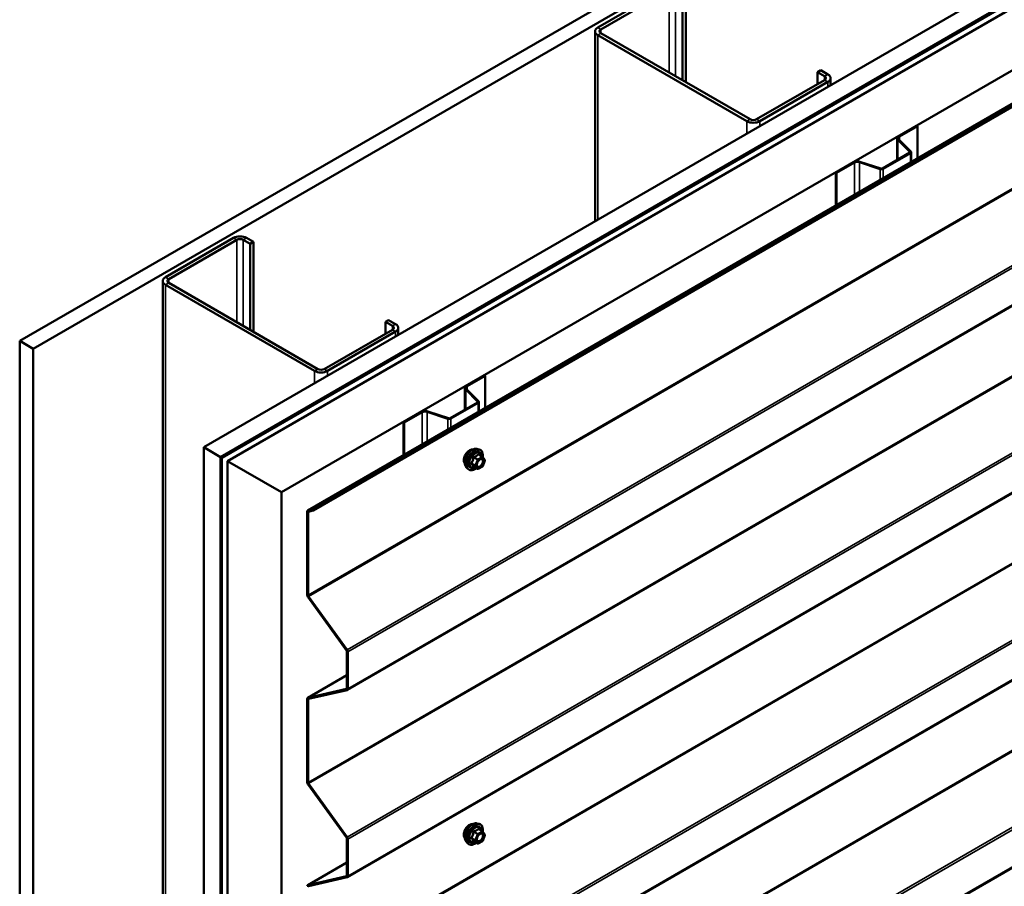
# Model space of a CAD drawing. Units: inches. Extents: x 0.6 to 33.4, y 0.6 to 21.4.
# Drawn here: x 25.8 to 29.3, y 16 to 19.1 of the extents above; entities that cross this region are included whole.
import ezdxf

# ---------------------------------------------------------------- set-up
doc = ezdxf.new("R2010")
doc.units = ezdxf.units.IN
doc.header["$LTSCALE"] = 2
doc.header["$MEASUREMENT"] = 0
doc.layers.add('Visible (ANSI)', color=7, linetype='Continuous', lineweight=50)
doc.layers.add('Visible Narrow (ANSI)', color=7, linetype='Continuous', lineweight=35)

msp = doc.modelspace()

# ---------------------------------------------------------------- linework, layer by layer
at = {"layer": 'Visible (ANSI)'}
for p, q in [((25.82998, 17.92956), (31.48683, 21.19555)), ((31.53397, 21.16833), (25.87712, 17.90234)), ((26.47203, 17.55887), (32.12889, 20.82486)), ((26.53096, 17.52485), (32.18781, 20.79084)), ((32.18875, 20.79029), (26.5319, 17.5243)), ((26.53567, 17.52213), (32.19253, 20.78811)), ((32.21223, 20.77674), (26.55538, 17.51075)), ((26.74394, 17.40188), (32.40079, 20.66787)), ((32.4921, 20.60375), (26.83524, 17.33776)), ((26.8492, 17.34111), (32.50605, 20.6071)), ((32.51131, 20.60406), (26.85446, 17.33808)), ((26.97313, 16.71244), (32.62999, 19.97843)), ((26.97313, 16.05925), (32.62999, 19.32523)), ((28.08471, 19.16002), (27.84712, 19.02285)), ((27.85843, 19.01632), (28.09602, 19.15349)), ((28.14316, 18.83886), (28.14316, 19.13933)), ((28.15447, 18.83233), (28.15447, 19.14587)), ((27.83775, 19.00978), (27.83775, 18.34737)), ((28.37886, 18.70278), (27.85843, 19.00325)), ((27.84712, 18.99672), (28.36755, 18.69625)), ((28.61457, 18.86717), (28.62588, 18.8737)), ((28.61457, 18.86717), (28.63908, 18.85302)), ((28.61457, 18.8258), (28.61457, 18.86717)), ((28.65039, 18.85955), (28.62588, 18.8737)), ((28.63908, 18.83995), (28.40149, 18.70278)), ((28.4128, 18.69625), (28.65039, 18.83342)), ((28.65976, 18.84648), (28.65976, 18.82196)), ((26.97313, 15.40605), (32.62999, 18.67204)), ((28.8978, 18.64433), (28.96048, 18.68052)), ((28.90025, 18.64291), (28.96293, 18.6791)), ((28.96048, 18.68052), (28.96293, 18.6791)), ((28.96293, 18.6791), (28.96293, 18.56618)), ((28.89245, 18.63687), (28.89245, 18.56142)), ((28.93665, 18.58984), (28.8949, 18.6316)), ((28.93966, 18.59085), (28.8979, 18.6326)), ((28.84048, 18.53142), (28.93589, 18.5865)), ((28.84294, 18.53), (28.93834, 18.58508)), ((28.94076, 18.55338), (28.94076, 18.58846)), ((28.67764, 18.51722), (28.74032, 18.55341)), ((28.68009, 18.5158), (28.74277, 18.55199)), ((28.76064, 18.55335), (28.83296, 18.52924)), ((28.76237, 18.55508), (28.83469, 18.53098)), ((28.67764, 18.51722), (28.68009, 18.5158)), ((28.67764, 18.51722), (28.67764, 18.40147)), ((28.68009, 18.40288), (28.68009, 18.5158)), ((26.57621, 18.28909), (26.33862, 18.15192)), ((26.34994, 18.14539), (26.58753, 18.28256)), ((26.61015, 18.28256), (26.63467, 18.26841)), ((26.64598, 18.27494), (26.62147, 18.28909)), ((26.63467, 18.26841), (26.64598, 18.27494)), ((26.63467, 17.96793), (26.63467, 18.26841)), ((26.64598, 17.9614), (26.64598, 18.27494)), ((26.32925, 18.13885), (26.32925, 11.60688)), ((26.33862, 18.12579), (26.85905, 17.82532)), ((26.87037, 17.83185), (26.34994, 18.13232)), ((26.97313, 14.75285), (32.62999, 18.01884)), ((27.10607, 17.99624), (27.11738, 18.00277)), ((27.10607, 17.99624), (27.13058, 17.98209)), ((27.10607, 17.95487), (27.10607, 17.99624)), ((27.1419, 17.98862), (27.11738, 18.00277)), ((27.15127, 17.97556), (27.15127, 17.95103)), ((27.13058, 17.96902), (26.893, 17.83185)), ((26.90431, 17.82532), (27.1419, 17.96249)), ((25.87712, 17.90234), (25.82998, 17.92956)), ((25.82998, 17.92956), (25.82998, 11.39759)), ((25.87712, 17.90234), (25.87712, 11.37037)), ((27.38931, 17.7734), (27.45199, 17.80959)), ((27.39176, 17.77198), (27.45444, 17.80817)), ((27.45199, 17.80959), (27.45444, 17.80817)), ((27.45444, 17.80817), (27.45444, 17.69525)), ((27.38396, 17.76594), (27.38396, 17.69049)), ((27.42816, 17.71892), (27.3864, 17.76067)), ((27.43116, 17.71992), (27.38941, 17.76167)), ((27.33199, 17.66049), (27.4274, 17.71557)), ((27.33444, 17.65907), (27.42985, 17.71415)), ((27.43227, 17.68245), (27.43227, 17.71753)), ((27.16914, 17.64629), (27.23183, 17.68248)), ((27.1716, 17.64487), (27.23428, 17.68106)), ((27.25214, 17.68242), (27.32446, 17.65831)), ((27.25388, 17.68415), (27.3262, 17.66005)), ((27.16914, 17.64629), (27.1716, 17.64487)), ((27.16914, 17.64629), (27.16914, 17.53054)), ((27.1716, 17.53195), (27.1716, 17.64487)), ((26.47203, 17.55887), (26.53096, 17.52485)), ((26.47203, 11.0269), (26.47203, 17.55887)), ((26.53096, 17.52485), (26.53096, 10.99288)), ((27.42522, 17.55322), (27.43309, 17.55162)), ((27.44488, 17.52598), (27.4318, 17.53353)), ((27.44564, 17.52528), (27.45315, 17.5146)), ((26.5319, 17.5243), (26.53567, 17.52213)), ((26.5319, 17.5243), (26.5319, 10.99233)), ((26.53567, 10.99015), (26.53567, 17.52213)), ((26.55538, 17.51075), (26.74394, 17.40188)), ((26.55538, 17.51075), (26.55538, 10.97878)), ((27.42746, 17.4831), (27.41437, 17.49066)), ((27.44488, 17.49178), (27.42986, 17.4831)), ((27.45343, 17.51235), (27.44592, 17.49299)), ((27.38853, 17.48969), (27.39386, 17.48367)), ((26.74394, 10.86991), (26.74394, 17.40188)), ((26.83348, 17.33385), (26.83348, 17.04417)), ((26.8492, 17.34111), (26.83605, 17.33807)), ((26.83649, 17.04243), (26.83649, 17.33211)), ((26.83778, 17.33422), (26.85446, 17.33808)), ((26.85446, 17.33808), (26.8492, 17.34111)), ((26.83605, 17.03698), (26.9706, 16.85052)), ((26.97233, 16.85237), (26.83778, 17.03884)), ((26.97188, 16.84692), (26.97188, 16.71809)), ((26.9749, 16.71635), (26.9749, 16.84518)), ((26.97188, 16.76345), (26.83524, 16.68456)), ((26.9706, 16.71598), (26.83605, 16.68488)), ((26.83778, 16.68102), (26.97233, 16.71213)), ((26.83348, 16.68066), (26.83348, 16.39098)), ((26.83649, 16.38923), (26.83649, 16.67891)), ((26.83605, 16.38378), (26.9706, 16.19732)), ((26.97233, 16.19918), (26.83778, 16.38564)), ((27.42522, 16.24683), (27.43309, 16.24523)), ((27.44488, 16.21959), (27.4318, 16.22714)), ((27.44564, 16.21889), (27.45315, 16.2082)), ((26.97188, 16.19372), (26.97188, 16.0649)), ((26.9749, 16.06315), (26.9749, 16.19198)), ((27.42746, 16.17671), (27.41437, 16.18426)), ((27.44488, 16.18538), (27.42986, 16.17671)), ((27.45343, 16.20595), (27.44592, 16.18659)), ((27.38853, 16.18329), (27.39386, 16.17728)), ((26.97188, 16.11025), (26.83524, 16.03136)), ((26.9706, 16.06278), (26.83605, 16.03168)), ((26.83778, 16.02783), (26.97233, 16.05893))]:
    msp.add_line(p, q, dxfattribs=at)
for centre, start, end in [((27.44368, 17.5239), 35.10391, 60), ((27.44368, 17.49386), 300, 338.79398), ((27.45119, 17.51322), 338.79398, 35.10391), ((27.42866, 17.48518), 240, 300), ((27.44368, 16.21751), 35.10391, 60), ((27.44368, 16.18746), 300, 338.79398), ((27.45119, 16.20682), 338.79398, 35.10391), ((27.42866, 16.17879), 240, 300)]:
    msp.add_arc(centre, 0.0024, start, end, dxfattribs=at)
for centre, major_axis, start_param, end_param in [((27.86975, 19.00978), (-0.032, 0), 5.4977871, 7.0685835), ((27.86975, 19.00978), (-0.016, 0), 5.4977871, 7.0685835), ((28.62776, 18.84648), (0.016, 0), 5.4977871, 7.0685835), ((28.62776, 18.84648), (0.032, 0), 5.4977871, 7.0685835), ((28.39018, 18.70931), (0.032, 0), 3.9269908, 5.4977871), ((28.39018, 18.70931), (-0.016, 0), 0.7853982, 2.3561945), ((28.91072, 18.63687), (-0.01827, 0), 5.4977871, 6.8067841), ((28.91072, 18.63687), (-0.0148, 0), 5.4977871, 6.8067841), ((28.9325, 18.58846), (0.0048, 0), 5.4977871, 6.8067841), ((28.9325, 18.58846), (0.00827, 0), 5.4977871, 6.8067841), ((28.75324, 18.54595), (0.01827, 0), 1.0471976, 2.3561945), ((28.75324, 18.54595), (0.0148, 0), 1.0471976, 2.3561945), ((28.83709, 18.53338), (0.00827, 0), 4.1887902, 5.4977871), ((28.83709, 18.53338), (0.0048, 0), 4.1887902, 5.4977871), ((26.59884, 18.27603), (-0.032, 0), 3.9269908, 5.4977871), ((26.59884, 18.27603), (0.016, 0), 0.7853982, 2.3561945), ((26.36125, 18.13885), (-0.032, 0), 5.4977871, 7.0685835), ((26.36125, 18.13885), (-0.016, 0), 5.4977871, 7.0685835), ((27.11927, 17.97556), (0.016, 0), 5.4977871, 7.0685835), ((27.11927, 17.97556), (0.032, 0), 5.4977871, 7.0685835), ((26.88168, 17.83838), (0.032, 0), 3.9269908, 5.4977871), ((26.88168, 17.83838), (-0.016, 0), 0.7853982, 2.3561945), ((27.40222, 17.76594), (-0.01827, 0), 5.4977871, 6.8067841), ((27.40222, 17.76594), (-0.0148, 0), 5.4977871, 6.8067841), ((27.424, 17.71753), (0.0048, 0), 5.4977871, 6.8067841), ((27.424, 17.71753), (0.00827, 0), 5.4977871, 6.8067841), ((27.24474, 17.67502), (0.01827, 0), 1.0471976, 2.3561945), ((27.24474, 17.67502), (0.0148, 0), 1.0471976, 2.3561945), ((27.3286, 17.66245), (0.00827, 0), 4.1887902, 5.4977871), ((27.3286, 17.66245), (0.0048, 0), 4.1887902, 5.4977871), ((26.83951, 17.33037), (-0.00427, 0.00739), 6.1086524, 7.0685835), ((26.83951, 17.33037), (-0.00213, 0.0037), 6.1086524, 7.0685835), ((26.83951, 17.04069), (0.00427, -0.00739), 3.9269908, 4.8869219), ((26.83951, 17.04069), (-0.00213, 0.0037), 0.7853982, 1.7453293), ((26.96886, 16.84866), (0.00213, -0.0037), 0.7853982, 1.7453293), ((26.96886, 16.84866), (-0.00427, 0.00739), 3.9269908, 4.8869219), ((26.96886, 16.71983), (0.00213, -0.0037), 6.1086524, 7.0685835), ((26.96886, 16.71983), (0.00427, -0.00739), 6.1086524, 7.0685835), ((26.83951, 16.67717), (-0.00427, 0.00739), 6.1086524, 7.0685835), ((26.83951, 16.67717), (-0.00213, 0.0037), 6.1086524, 7.0685835), ((26.83951, 16.38749), (0.00427, -0.00739), 3.9269908, 4.8869219), ((26.83951, 16.38749), (-0.00213, 0.0037), 0.7853982, 1.7453293), ((26.96886, 16.19547), (0.00213, -0.0037), 0.7853982, 1.7453293), ((26.96886, 16.19547), (-0.00427, 0.00739), 3.9269908, 4.8869219), ((26.96886, 16.06664), (0.00213, -0.0037), 6.1086524, 7.0685835), ((26.96886, 16.06664), (0.00427, -0.00739), 6.1086524, 7.0685835), ((26.83951, 16.02397), (-0.00427, 0.00739), 6.1086524, 7.0685835), ((26.83951, 16.02397), (-0.00213, 0.0037), 6.1086524, 7.0685835)]:
    msp.add_ellipse(centre, major_axis=major_axis, ratio=0.5773503, start_param=start_param, end_param=end_param, dxfattribs=at)
for points, knots in [([(27.38371, 17.50277), (27.3833, 17.50323), (27.38292, 17.50373), (27.38154, 17.50591), (27.38083, 17.50786), (27.38004, 17.51232), (27.38, 17.51484), (27.38062, 17.52016), (27.38128, 17.52295), (27.38322, 17.52849), (27.38451, 17.53125), (27.38756, 17.53646), (27.38933, 17.53891), (27.3932, 17.54329), (27.39529, 17.5452), (27.39961, 17.5483), (27.40183, 17.54949), (27.4062, 17.55095), (27.40834, 17.55124), (27.41073, 17.551), (27.4111, 17.55094), (27.41147, 17.55086)], [2.54788, 2.54788, 2.54788, 2.54788, 2.6493146, 2.6493146, 2.9583089, 2.9583089, 3.2840756, 3.2840756, 3.6119536, 3.6119536, 3.9385141, 3.9385141, 4.264511, 4.264511, 4.5911513, 4.5911513, 4.9190876, 4.9190876, 5.2442448, 5.2442448, 5.3061016, 5.3061016, 5.3061016, 5.3061016]), ([(27.38853, 17.48969), (27.38691, 17.49151), (27.38569, 17.49377), (27.38399, 17.49907), (27.38359, 17.50219), (27.3837, 17.50893), (27.38424, 17.51257), (27.38621, 17.51991), (27.38763, 17.52362), (27.39119, 17.53075), (27.39333, 17.53417), (27.39812, 17.5404), (27.40078, 17.54321), (27.40637, 17.54796), (27.40932, 17.54989), (27.41523, 17.55261), (27.41821, 17.5534), (27.4225, 17.5536), (27.42388, 17.5535), (27.42522, 17.55322)], [2.5468155, 2.5468155, 2.5468155, 2.5468155, 2.838801, 2.838801, 3.1604347, 3.1604347, 3.4925131, 3.4925131, 3.8233015, 3.8233015, 4.1526319, 4.1526319, 4.4823127, 4.4823127, 4.8138715, 4.8138715, 5.1445671, 5.1445671, 5.3071661, 5.3071661, 5.3071661, 5.3071661]), ([(27.43309, 17.55162), (27.43561, 17.55111), (27.43791, 17.54997), (27.4417, 17.54663), (27.4432, 17.54445), (27.44537, 17.53919), (27.446, 17.53606), (27.44624, 17.53027), (27.44611, 17.52775), (27.44574, 17.52515)], [5.3071661, 5.3071661, 5.3071661, 5.3071661, 5.6134935, 5.6134935, 5.9162259, 5.9162259, 6.235043, 6.235043, 6.4592204, 6.4592204, 6.4592204, 6.4592204]), ([(27.41401, 17.4908), (27.41401, 17.4908), (27.41401, 17.4908), (27.41403, 17.49079), (27.41407, 17.49079), (27.41419, 17.49075), (27.41427, 17.49071), (27.41437, 17.49066)], [0.050221333, 0.050221333, 0.050221333, 0.050221333, 0.053570787, 0.053570787, 0.06338584, 0.06338584, 0.07248921, 0.07248921, 0.07248921, 0.07248921]), ([(27.4265, 17.49261), (27.42608, 17.49343), (27.42577, 17.4945), (27.42554, 17.49694), (27.42559, 17.49827), (27.42603, 17.50112), (27.42642, 17.50263), (27.42754, 17.5057), (27.42827, 17.50725), (27.42999, 17.51021), (27.43098, 17.51161), (27.43311, 17.51411), (27.43425, 17.51521), (27.43652, 17.51698), (27.43765, 17.51766), (27.43977, 17.51858), (27.44075, 17.51882), (27.44161, 17.51888), (27.44164, 17.51888), (27.44166, 17.51888)], [2.7146445, 2.7146445, 2.7146445, 2.7146445, 3.0390258, 3.0390258, 3.3338872, 3.3338872, 3.6314011, 3.6314011, 3.9331375, 3.9331375, 4.2364069, 4.2364069, 4.5379984, 4.5379984, 4.8352186, 4.8352186, 5.1303183, 5.1303183, 5.1393371, 5.1393371, 5.1393371, 5.1393371]), ([(27.42286, 17.48576), (27.42127, 17.48453), (27.41964, 17.48344), (27.41494, 17.48075), (27.41184, 17.47956), (27.40592, 17.47849), (27.40309, 17.47859), (27.39812, 17.4801), (27.39597, 17.48143), (27.39409, 17.48341), (27.39397, 17.48354), (27.39386, 17.48367)], [7.6869708, 7.6869708, 7.6869708, 7.6869708, 7.8593758, 7.8593758, 8.1850095, 8.1850095, 8.50529, 8.50529, 8.8087917, 8.8087917, 8.8300008, 8.8300008, 8.8300008, 8.8300008]), ([(27.38371, 16.19637), (27.3833, 16.19684), (27.38292, 16.19734), (27.38154, 16.19951), (27.38083, 16.20147), (27.38004, 16.20592), (27.38, 16.20845), (27.38062, 16.21376), (27.38128, 16.21655), (27.38322, 16.2221), (27.38451, 16.22485), (27.38756, 16.23006), (27.38933, 16.23252), (27.3932, 16.23689), (27.39529, 16.23881), (27.39961, 16.24191), (27.40183, 16.24309), (27.4062, 16.24455), (27.40834, 16.24484), (27.41073, 16.2446), (27.4111, 16.24454), (27.41147, 16.24447)], [2.54788, 2.54788, 2.54788, 2.54788, 2.6493146, 2.6493146, 2.9583089, 2.9583089, 3.2840756, 3.2840756, 3.6119536, 3.6119536, 3.9385141, 3.9385141, 4.264511, 4.264511, 4.5911513, 4.5911513, 4.9190876, 4.9190876, 5.2442448, 5.2442448, 5.3061016, 5.3061016, 5.3061016, 5.3061016]), ([(27.38853, 16.18329), (27.38691, 16.18512), (27.38569, 16.18737), (27.38399, 16.19268), (27.38359, 16.1958), (27.3837, 16.20254), (27.38424, 16.20617), (27.38621, 16.21352), (27.38763, 16.21723), (27.39119, 16.22435), (27.39333, 16.22777), (27.39812, 16.23401), (27.40078, 16.23682), (27.40637, 16.24156), (27.40932, 16.24349), (27.41523, 16.24621), (27.41821, 16.24701), (27.4225, 16.2472), (27.42388, 16.2471), (27.42522, 16.24683)], [2.5468155, 2.5468155, 2.5468155, 2.5468155, 2.838801, 2.838801, 3.1604347, 3.1604347, 3.4925131, 3.4925131, 3.8233015, 3.8233015, 4.1526319, 4.1526319, 4.4823127, 4.4823127, 4.8138715, 4.8138715, 5.1445671, 5.1445671, 5.3071661, 5.3071661, 5.3071661, 5.3071661]), ([(27.43309, 16.24523), (27.43561, 16.24471), (27.43791, 16.24358), (27.4417, 16.24024), (27.4432, 16.23806), (27.44537, 16.23279), (27.446, 16.22967), (27.44624, 16.22388), (27.44611, 16.22135), (27.44574, 16.21875)], [5.3071661, 5.3071661, 5.3071661, 5.3071661, 5.6134935, 5.6134935, 5.9162259, 5.9162259, 6.235043, 6.235043, 6.4592204, 6.4592204, 6.4592204, 6.4592204]), ([(27.41401, 16.1844), (27.41401, 16.1844), (27.41401, 16.1844), (27.41403, 16.1844), (27.41407, 16.18439), (27.41419, 16.18435), (27.41427, 16.18432), (27.41437, 16.18426)], [0.050221333, 0.050221333, 0.050221333, 0.050221333, 0.053570787, 0.053570787, 0.06338584, 0.06338584, 0.07248921, 0.07248921, 0.07248921, 0.07248921]), ([(27.4265, 16.18622), (27.42608, 16.18703), (27.42577, 16.18811), (27.42554, 16.19055), (27.42559, 16.19188), (27.42603, 16.19472), (27.42642, 16.19624), (27.42754, 16.19931), (27.42827, 16.20086), (27.42999, 16.20382), (27.43098, 16.20522), (27.43311, 16.20772), (27.43425, 16.20882), (27.43652, 16.21059), (27.43765, 16.21127), (27.43977, 16.21219), (27.44075, 16.21243), (27.44161, 16.21248), (27.44164, 16.21249), (27.44166, 16.21249)], [2.7146445, 2.7146445, 2.7146445, 2.7146445, 3.0390258, 3.0390258, 3.3338872, 3.3338872, 3.6314011, 3.6314011, 3.9331375, 3.9331375, 4.2364069, 4.2364069, 4.5379984, 4.5379984, 4.8352186, 4.8352186, 5.1303183, 5.1303183, 5.1393371, 5.1393371, 5.1393371, 5.1393371]), ([(27.42286, 16.17936), (27.42127, 16.17813), (27.41964, 16.17704), (27.41494, 16.17435), (27.41184, 16.17316), (27.40592, 16.1721), (27.40309, 16.1722), (27.39812, 16.1737), (27.39597, 16.17504), (27.39409, 16.17701), (27.39397, 16.17714), (27.39386, 16.17728)], [7.6869708, 7.6869708, 7.6869708, 7.6869708, 7.8593758, 7.8593758, 8.1850095, 8.1850095, 8.50529, 8.50529, 8.8087917, 8.8087917, 8.8300008, 8.8300008, 8.8300008, 8.8300008])]:
    msp.add_open_spline(points, degree=3, knots=knots, dxfattribs=at)
at = {"layer": 'Visible Narrow (ANSI)'}
for p, q in [((26.83605, 17.33807), (32.4929, 20.60406)), ((32.49335, 20.30842), (26.83649, 17.04243)), ((32.49463, 20.30482), (26.83778, 17.03884)), ((32.62918, 20.11836), (26.97233, 16.85237)), ((32.63175, 20.11117), (26.9749, 16.84518)), ((32.63175, 19.98234), (26.9749, 16.71635)), ((32.49335, 19.65522), (26.83649, 16.38923)), ((32.49463, 19.65162), (26.83778, 16.38564)), ((32.62918, 19.46516), (26.97233, 16.19918)), ((32.63175, 19.45797), (26.9749, 16.19198)), ((32.63175, 19.32914), (26.9749, 16.06315)), ((28.09602, 19.15349), (28.09602, 18.86608)), ((28.11865, 19.15349), (28.11865, 18.85302)), ((32.49335, 19.00202), (26.83649, 15.73604)), ((27.84712, 19.02285), (27.85843, 19.01632)), ((27.84712, 18.99672), (27.85843, 19.00325)), ((27.85843, 19.01632), (27.85843, 19.00325)), ((32.49463, 18.99843), (26.83778, 15.73244)), ((27.84712, 18.35278), (27.84712, 18.99672)), ((28.65039, 18.85955), (28.63908, 18.85302)), ((28.63908, 18.85302), (28.63908, 18.83995)), ((28.65039, 18.83342), (28.63908, 18.83995)), ((28.65039, 18.81655), (28.65039, 18.83342)), ((32.62918, 18.81196), (26.97233, 15.54598)), ((32.63175, 18.80477), (26.9749, 15.53878)), ((28.36755, 18.69625), (28.37886, 18.70278)), ((28.36755, 18.65325), (28.36755, 18.69625)), ((28.4128, 18.69625), (28.40149, 18.70278)), ((28.4128, 18.67938), (28.4128, 18.69625)), ((32.63175, 18.67594), (26.9749, 15.40996)), ((28.8949, 18.6316), (28.8979, 18.6326)), ((28.8949, 18.56283), (28.8949, 18.6316)), ((28.8978, 18.64433), (28.90025, 18.64291)), ((28.90025, 18.64291), (28.90025, 18.63025)), ((28.93665, 18.58984), (28.93966, 18.59085)), ((28.93665, 18.58707), (28.93665, 18.58984)), ((28.93589, 18.5865), (28.93834, 18.58508)), ((28.93834, 18.58508), (28.93834, 18.55198)), ((28.74032, 18.55341), (28.74277, 18.55199)), ((28.74277, 18.55199), (28.74277, 18.43907)), ((28.76237, 18.55508), (28.76064, 18.55335)), ((28.76064, 18.55335), (28.76064, 18.44938)), ((28.83469, 18.53098), (28.83296, 18.52924)), ((28.83296, 18.52924), (28.83296, 18.49114)), ((28.84048, 18.53142), (28.84294, 18.53)), ((28.84294, 18.53), (28.84294, 18.4969)), ((32.49335, 18.34883), (26.83649, 15.08284)), ((32.49463, 18.34523), (26.83778, 15.07924)), ((26.57621, 18.28909), (26.58753, 18.28256)), ((26.58753, 18.28256), (26.58753, 17.99515)), ((26.62147, 18.28909), (26.61015, 18.28256)), ((26.61015, 18.28256), (26.61015, 17.98209)), ((26.33862, 18.15192), (26.34994, 18.14539)), ((26.34994, 18.14539), (26.34994, 18.13232)), ((32.62918, 18.15877), (26.97233, 14.89278)), ((32.63175, 18.15157), (26.9749, 14.88559)), ((26.33862, 18.12579), (26.34994, 18.13232)), ((26.33862, 11.59382), (26.33862, 18.12579)), ((32.63175, 18.02275), (26.9749, 14.75676)), ((27.1419, 17.98862), (27.13058, 17.98209)), ((27.13058, 17.98209), (27.13058, 17.96902)), ((27.1419, 17.96249), (27.13058, 17.96902)), ((27.1419, 17.94562), (27.1419, 17.96249)), ((26.85905, 17.82532), (26.87037, 17.83185)), ((26.85905, 17.78232), (26.85905, 17.82532)), ((26.90431, 17.82532), (26.893, 17.83185)), ((26.90431, 17.80845), (26.90431, 17.82532)), ((27.38931, 17.7734), (27.39176, 17.77198)), ((27.39176, 17.77198), (27.39176, 17.75932)), ((27.3864, 17.76067), (27.38941, 17.76167)), ((27.3864, 17.6919), (27.3864, 17.76067)), ((27.4274, 17.71557), (27.42985, 17.71415)), ((27.42816, 17.71892), (27.43116, 17.71992)), ((27.42816, 17.71614), (27.42816, 17.71892)), ((27.42985, 17.71415), (27.42985, 17.68105)), ((27.23183, 17.68248), (27.23428, 17.68106)), ((27.23428, 17.68106), (27.23428, 17.56814)), ((27.25388, 17.68415), (27.25214, 17.68242)), ((27.25214, 17.68242), (27.25214, 17.57846)), ((27.3262, 17.66005), (27.32446, 17.65831)), ((27.32446, 17.65831), (27.32446, 17.62021)), ((27.33199, 17.66049), (27.33444, 17.65907)), ((27.33444, 17.65907), (27.33444, 17.62597)), ((27.42866, 17.51719), (27.41581, 17.52461)), ((27.44368, 17.52586), (27.42866, 17.51719)), ((27.43083, 17.53328), (27.44368, 17.52586)), ((27.41967, 17.496), (27.40683, 17.50342)), ((27.40683, 17.50146), (27.41967, 17.49404)), ((27.41434, 17.52278), (27.42719, 17.51536)), ((27.42719, 17.48335), (27.41434, 17.49077)), ((27.42719, 17.51536), (27.41967, 17.496)), ((27.41967, 17.49404), (27.42719, 17.48335)), ((27.42284, 17.49489), (27.43035, 17.51425)), ((27.43035, 17.4842), (27.42284, 17.49489)), ((27.43035, 17.51425), (27.44538, 17.52292)), ((27.44538, 17.49288), (27.43035, 17.4842)), ((27.44538, 17.52292), (27.45289, 17.51224)), ((27.45289, 17.51224), (27.44538, 17.49288)), ((26.83649, 17.33211), (26.83348, 17.33385)), ((26.83778, 17.33422), (26.83605, 17.33807)), ((26.84173, 17.33514), (26.83649, 17.33211)), ((26.83649, 17.04243), (26.83348, 17.04417)), ((26.83778, 17.03884), (26.83605, 17.03698)), ((26.97233, 16.85237), (26.9706, 16.85052)), ((26.9749, 16.84518), (26.97188, 16.84692)), ((26.83605, 16.68488), (26.97188, 16.7633)), ((26.9706, 16.71598), (26.97134, 16.71641)), ((26.97233, 16.71213), (26.9706, 16.71598)), ((26.9749, 16.71635), (26.97188, 16.71809)), ((26.83649, 16.67891), (26.83348, 16.68066)), ((26.83778, 16.68102), (26.83605, 16.68488)), ((26.84173, 16.68194), (26.83649, 16.67891)), ((26.83649, 16.38923), (26.83348, 16.39098)), ((26.83778, 16.38564), (26.83605, 16.38378)), ((27.44368, 16.21947), (27.42866, 16.21079)), ((27.43083, 16.22689), (27.44368, 16.21947)), ((26.97233, 16.19918), (26.9706, 16.19732)), ((26.9749, 16.19198), (26.97188, 16.19372)), ((27.41967, 16.1896), (27.40683, 16.19702)), ((27.40683, 16.19506), (27.41967, 16.18765)), ((27.41434, 16.21638), (27.42719, 16.20897)), ((27.42719, 16.17696), (27.41434, 16.18438)), ((27.42866, 16.21079), (27.41581, 16.21821)), ((27.42719, 16.20897), (27.41967, 16.1896)), ((27.41967, 16.18765), (27.42719, 16.17696)), ((27.42284, 16.18849), (27.43035, 16.20785)), ((27.43035, 16.17781), (27.42284, 16.18849)), ((27.43035, 16.20785), (27.44538, 16.21653)), ((27.44538, 16.18648), (27.43035, 16.17781)), ((27.44538, 16.21653), (27.45289, 16.20584)), ((27.45289, 16.20584), (27.44538, 16.18648)), ((26.83605, 16.03168), (26.97188, 16.1101)), ((26.9706, 16.06278), (26.97134, 16.06321)), ((26.97233, 16.05893), (26.9706, 16.06278)), ((26.9749, 16.06315), (26.97188, 16.0649)), ((26.83778, 16.02783), (26.83605, 16.03168)), ((26.84173, 16.02874), (26.83649, 16.02572))]:
    msp.add_line(p, q, dxfattribs=at)
for centre, major_axis, ratio, start_param, end_param in [((27.40053, 17.52512), (-0.01417, -0.02454), 0.5773503, 3.3535374, 6.0712406), ((27.41041, 17.51941), (-0.01868, -0.03236), 0.5773503, 3.3322137, 6.0925643), ((27.41726, 17.51546), (-0.01998, -0.0346), 0.5773503, 3.3322137, 6.0925643), ((27.41844, 17.51478), (-0.01933, -0.03349), 0.5773503, 2.2016566, 7.2194205), ((27.41844, 17.51478), (0.01621, 0.02808), 0.5773503, 5.4975062, 10.2104571), ((27.41955, 17.51414), (-0.01407, -0.02437), 0.5773503, 2.5227558, 6.9020222), ((27.41581, 17.52657), (0.00064, -0.00231), 0.3546411, 4.671027, 5.6176437), ((27.43083, 17.53524), (-0.00184, 0.00154), 0.7354565, 1.175016, 2.1216326), ((27.43377, 17.53498), (-0.00176, -0.00163), 0.5541429, 5.5932454, 6.1714459), ((27.44368, 17.5239), (0.0012, 0.00208), 0.5773503, 0, 0.7853982), ((27.44368, 17.5239), (0.0012, -0.00208), 0.5773503, 0.7853982, 2.3561945), ((27.44368, 17.5239), (0.00196, 0.00138), 0.7886751, 5.0632684, 6.2831853), ((27.40536, 17.50355), (0.00189, -0.00148), 0.3899094, 1.028375, 1.9749917), ((27.40536, 17.49963), (0.00176, 0.00163), 0.5541429, 0.2566768, 1.2032934), ((27.41287, 17.52291), (-0.00239, 0.00024), 0.009094, 4.0502968, 4.9969134), ((27.41287, 17.48894), (0.0023, 0.00068), 0.9349583, 0.6381218, 1.5847384), ((27.42114, 17.49587), (-0.0012, -0.00208), 0.5773503, 4.9741884, 6.0213859), ((27.42114, 17.49587), (-0.00224, 0.00087), 0.2113249, 0.938882, 2.5096783), ((27.42114, 17.49587), (-0.00196, -0.00138), 0.7886751, 0.3508794, 1.9216757), ((27.42866, 17.51523), (-0.0012, -0.00208), 0.5773503, 3.9269908, 4.9741884), ((27.42866, 17.51523), (0.00224, -0.00087), 0.2113249, 4.0804747, 5.651271), ((27.42866, 17.51523), (-0.0012, 0.00208), 0.5773503, 3.9269908, 5.4977871), ((27.43768, 17.49221), (0.0012, -0.00208), 0.5768814, 3.9265852, 5.0368276), ((27.44368, 17.49386), (0.0012, -0.00208), 0.5773503, 0, 0.7853982), ((27.44368, 17.49386), (0.00224, -0.00087), 0.2113249, 5.651271, 6.2831853), ((27.45119, 17.51322), (0.00196, 0.00138), 0.7886751, 5.0632684, 6.2831853), ((27.45119, 17.51322), (0.00224, -0.00087), 0.2113249, 5.651271, 6.2831853), ((27.42866, 17.48518), (-0.00196, -0.00138), 0.7886751, 0.3508794, 1.9216757), ((27.42866, 17.48518), (-0.0012, -0.00208), 0.5773503, 6.0213859, 6.2831853), ((27.42866, 17.48518), (0.0012, -0.00208), 0.5773503, 0, 0.7853982), ((27.40053, 16.21872), (-0.01417, -0.02454), 0.5773503, 3.3535374, 6.0712406), ((27.41041, 16.21302), (-0.01868, -0.03236), 0.5773503, 3.3322137, 6.0925643), ((27.41726, 16.20907), (-0.01998, -0.0346), 0.5773503, 3.3322137, 6.0925643), ((27.41844, 16.20838), (-0.01933, -0.03349), 0.5773503, 2.2016566, 7.2194205), ((27.41844, 16.20838), (0.01621, 0.02808), 0.5773503, 5.4975062, 10.2104571), ((27.41955, 16.20774), (-0.01407, -0.02437), 0.5773503, 2.5227558, 6.9020222), ((27.41581, 16.22017), (0.00064, -0.00231), 0.3546411, 4.671027, 5.6176437), ((27.43083, 16.22885), (-0.00184, 0.00154), 0.7354565, 1.175016, 2.1216326), ((27.43377, 16.22858), (-0.00176, -0.00163), 0.5541429, 5.5932454, 6.1714459), ((27.44368, 16.21751), (0.0012, 0.00208), 0.5773503, 0, 0.7853982), ((27.44368, 16.21751), (0.0012, -0.00208), 0.5773503, 0.7853982, 2.3561945), ((27.44368, 16.21751), (0.00196, 0.00138), 0.7886751, 5.0632684, 6.2831853), ((27.40536, 16.19715), (0.00189, -0.00148), 0.3899094, 1.028375, 1.9749917), ((27.40536, 16.19324), (0.00176, 0.00163), 0.5541429, 0.2566768, 1.2032934), ((27.41287, 16.21651), (-0.00239, 0.00024), 0.009094, 4.0502968, 4.9969134), ((27.41287, 16.18255), (0.0023, 0.00068), 0.9349583, 0.6381218, 1.5847384), ((27.42114, 16.18947), (-0.0012, -0.00208), 0.5773503, 4.9741884, 6.0213859), ((27.42114, 16.18947), (-0.00224, 0.00087), 0.2113249, 0.938882, 2.5096783), ((27.42114, 16.18947), (-0.00196, -0.00138), 0.7886751, 0.3508794, 1.9216757), ((27.42866, 16.20883), (-0.0012, -0.00208), 0.5773503, 3.9269908, 4.9741884), ((27.42866, 16.20883), (0.00224, -0.00087), 0.2113249, 4.0804747, 5.651271), ((27.42866, 16.20883), (-0.0012, 0.00208), 0.5773503, 3.9269908, 5.4977871), ((27.43768, 16.18581), (0.0012, -0.00208), 0.5768814, 3.9265852, 5.0368276), ((27.44368, 16.18746), (0.0012, -0.00208), 0.5773503, 0, 0.7853982), ((27.44368, 16.18746), (0.00224, -0.00087), 0.2113249, 5.651271, 6.2831853), ((27.45119, 16.20682), (0.00196, 0.00138), 0.7886751, 5.0632684, 6.2831853), ((27.45119, 16.20682), (0.00224, -0.00087), 0.2113249, 5.651271, 6.2831853), ((27.42866, 16.17879), (-0.00196, -0.00138), 0.7886751, 0.3508794, 1.9216757), ((27.42866, 16.17879), (-0.0012, -0.00208), 0.5773503, 6.0213859, 6.2831853), ((27.42866, 16.17879), (0.0012, -0.00208), 0.5773503, 0, 0.7853982)]:
    msp.add_ellipse(centre, major_axis=major_axis, ratio=ratio, start_param=start_param, end_param=end_param, dxfattribs=at)
for centre in [(27.43786, 17.50356), (27.43786, 16.19717)]:
    msp.add_ellipse(centre, major_axis=(-0.00917, -0.01589), ratio=0.5773503, dxfattribs=at)
for points, knots in [([(27.41496, 17.52643), (27.41462, 17.52635), (27.41429, 17.52622), (27.41354, 17.52577), (27.41314, 17.5254), (27.41261, 17.52459), (27.41244, 17.52421), (27.41226, 17.52353), (27.41222, 17.52326), (27.4122, 17.523)], [-0.097231966, -0.097231966, -0.097231966, -0.097231966, -0.074882683, -0.074882683, -0.041601491, -0.041601491, -0.016000573, -0.016000573, 0, 0, 0, 0]), ([(27.41434, 17.52278), (27.41432, 17.52294), (27.41432, 17.52309), (27.41436, 17.52348), (27.41443, 17.5237), (27.41469, 17.52414), (27.41492, 17.52433), (27.41538, 17.52453), (27.41559, 17.52458), (27.41581, 17.52461)], [0, 0, 0, 0, 0.016000573, 0.016000573, 0.041601491, 0.041601491, 0.074882683, 0.074882683, 0.097231966, 0.097231966, 0.097231966, 0.097231966]), ([(27.42908, 17.53458), (27.42866, 17.53404), (27.42821, 17.53352), (27.42653, 17.53174), (27.42509, 17.53058), (27.42339, 17.5296), (27.42169, 17.52862), (27.41973, 17.52782), (27.41675, 17.5269), (27.41586, 17.52666), (27.41496, 17.52643)], [-0.79343171, -0.79343171, -0.79343171, -0.79343171, -0.73407951, -0.73407951, -0.58703534, -0.58703534, -0.58703534, -0.43999117, -0.43999117, -0.38063897, -0.38063897, -0.38063897, -0.38063897]), ([(27.41581, 17.52461), (27.41675, 17.52487), (27.41767, 17.52515), (27.42079, 17.5262), (27.42287, 17.5271), (27.42469, 17.52815), (27.42651, 17.5292), (27.42807, 17.53041), (27.42989, 17.53221), (27.43038, 17.53274), (27.43083, 17.53328)], [0.38063897, 0.38063897, 0.38063897, 0.38063897, 0.43999117, 0.43999117, 0.58703534, 0.58703534, 0.58703534, 0.73407951, 0.73407951, 0.79343171, 0.79343171, 0.79343171, 0.79343171]), ([(27.43184, 17.53434), (27.43163, 17.53457), (27.43141, 17.53477), (27.43084, 17.53514), (27.43049, 17.53525), (27.4299, 17.53521), (27.42966, 17.53511), (27.42931, 17.53485), (27.42919, 17.53473), (27.42908, 17.53458)], [-0.097231966, -0.097231966, -0.097231966, -0.097231966, -0.074882683, -0.074882683, -0.041601491, -0.041601491, -0.016000573, -0.016000573, 0, 0, 0, 0]), ([(27.43083, 17.53328), (27.43086, 17.53337), (27.4309, 17.53345), (27.43103, 17.53362), (27.43113, 17.53368), (27.43141, 17.5337), (27.43159, 17.53365), (27.4318, 17.53353)], [0, 0, 0, 0, 0.016000573, 0.016000573, 0.041601491, 0.041601491, 0.07248921, 0.07248921, 0.07248921, 0.07248921]), ([(27.40514, 17.50481), (27.40492, 17.50454), (27.40474, 17.50425), (27.40442, 17.50352), (27.40434, 17.50305), (27.40443, 17.50227), (27.40455, 17.50194), (27.40485, 17.50146), (27.40498, 17.50129), (27.40514, 17.50113)], [-0.097231966, -0.097231966, -0.097231966, -0.097231966, -0.074882683, -0.074882683, -0.041601491, -0.041601491, -0.016000573, -0.016000573, 0, 0, 0, 0]), ([(27.4122, 17.523), (27.41213, 17.52201), (27.41202, 17.52102), (27.41155, 17.51763), (27.41098, 17.51529), (27.41013, 17.5131), (27.40928, 17.51091), (27.40815, 17.50888), (27.40629, 17.50625), (27.40573, 17.50552), (27.40514, 17.50481)], [-0.79389075, -0.79389075, -0.79389075, -0.79389075, -0.73452768, -0.73452768, -0.58748351, -0.58748351, -0.58748351, -0.44043934, -0.44043934, -0.38107627, -0.38107627, -0.38107627, -0.38107627]), ([(27.40514, 17.50113), (27.40573, 17.50053), (27.40629, 17.49995), (27.40815, 17.49796), (27.40928, 17.49663), (27.41013, 17.49542), (27.41098, 17.49421), (27.41155, 17.49313), (27.41202, 17.4918), (27.41213, 17.49143), (27.4122, 17.49109)], [-0.79389075, -0.79389075, -0.79389075, -0.79389075, -0.73452768, -0.73452768, -0.58748351, -0.58748351, -0.58748351, -0.44043934, -0.44043934, -0.38107627, -0.38107627, -0.38107627, -0.38107627]), ([(27.40683, 17.50146), (27.40671, 17.50156), (27.40661, 17.50167), (27.40641, 17.50197), (27.40632, 17.50215), (27.40626, 17.50258), (27.40631, 17.50282), (27.40654, 17.50317), (27.40667, 17.5033), (27.40683, 17.50342)], [0, 0, 0, 0, 0.016000573, 0.016000573, 0.041601491, 0.041601491, 0.074882683, 0.074882683, 0.097231966, 0.097231966, 0.097231966, 0.097231966]), ([(27.40683, 17.50342), (27.40741, 17.50417), (27.40799, 17.50495), (27.40987, 17.50777), (27.41105, 17.50996), (27.41196, 17.5123), (27.41287, 17.51465), (27.41351, 17.51714), (27.4141, 17.52071), (27.41423, 17.52174), (27.41434, 17.52278)], [0.38107627, 0.38107627, 0.38107627, 0.38107627, 0.44043934, 0.44043934, 0.58748351, 0.58748351, 0.58748351, 0.73452768, 0.73452768, 0.79389075, 0.79389075, 0.79389075, 0.79389075]), ([(27.41434, 17.49077), (27.41423, 17.49113), (27.4141, 17.4915), (27.41351, 17.49289), (27.41287, 17.49403), (27.41196, 17.49532), (27.41105, 17.49662), (27.40987, 17.49806), (27.40799, 17.5002), (27.40741, 17.50082), (27.40683, 17.50146)], [0.38107627, 0.38107627, 0.38107627, 0.38107627, 0.44043934, 0.44043934, 0.58748351, 0.58748351, 0.58748351, 0.73452768, 0.73452768, 0.79389075, 0.79389075, 0.79389075, 0.79389075]), ([(27.4122, 17.49109), (27.41223, 17.49096), (27.4123, 17.49084), (27.4126, 17.49063), (27.41289, 17.49056), (27.41355, 17.49055), (27.41389, 17.49059), (27.41428, 17.49067), (27.4143, 17.49067), (27.41433, 17.49068)], [-0.097231966, -0.097231966, -0.097231966, -0.097231966, -0.074882683, -0.074882683, -0.041601491, -0.041601491, -0.016000573, -0.016000573, -0.014137847, -0.014137847, -0.014137847, -0.014137847]), ([(27.41437, 17.49066), (27.41437, 17.49066), (27.41436, 17.49066), (27.41432, 17.4907), (27.41431, 17.49073), (27.41434, 17.49077)], [0.07248921, 0.07248921, 0.07248921, 0.07248921, 0.074882683, 0.074882683, 0.097231966, 0.097231966, 0.097231966, 0.097231966]), ([(27.43599, 17.49319), (27.43459, 17.49238), (27.43317, 17.49191), (27.43034, 17.49175), (27.42895, 17.49225), (27.42701, 17.49422), (27.4264, 17.49559), (27.42594, 17.49881), (27.42604, 17.5006), (27.42653, 17.50274), (27.4266, 17.503), (27.42667, 17.50326)], [-0.83564392, -0.83564392, -0.83564392, -0.83564392, -0.7228785, -0.7228785, -0.58435367, -0.58435367, -0.45806676, -0.45806676, -0.33967028, -0.33967028, -0.32330805, -0.32330805, -0.32330805, -0.32330805]), ([(27.4265, 17.49261), (27.42681, 17.49199), (27.4272, 17.49145), (27.42882, 17.4898), (27.43042, 17.48923), (27.43369, 17.48942), (27.43532, 17.48995), (27.43693, 17.49089)], [0.53128241, 0.53128241, 0.53128241, 0.53128241, 0.58435367, 0.58435367, 0.7228785, 0.7228785, 0.83564392, 0.83564392, 0.83564392, 0.83564392]), ([(27.43253, 17.51341), (27.43302, 17.51391), (27.43354, 17.51437), (27.43469, 17.5153), (27.43534, 17.51575), (27.43598, 17.51612), (27.43697, 17.51669), (27.43797, 17.5171), (27.44044, 17.51764), (27.44186, 17.51747), (27.44406, 17.51621), (27.44489, 17.51516), (27.44598, 17.51211), (27.44608, 17.50994), (27.44525, 17.50543), (27.44441, 17.50315), (27.44218, 17.49908), (27.44082, 17.49726), (27.43827, 17.49474), (27.43712, 17.49384), (27.43599, 17.49319)], [-0.09439746, -0.09439746, -0.09439746, -0.09439746, -0.05177826, -0.05177826, 0, 0, 0, 0.08028028, 0.08028028, 0.20872874, 0.20872874, 0.33060969, 0.33060969, 0.47998326, 0.47998326, 0.61751594, 0.61751594, 0.74414261, 0.74414261, 0.83564392, 0.83564392, 0.83564392, 0.83564392]), ([(27.43693, 17.49089), (27.43824, 17.49164), (27.43957, 17.49268), (27.4425, 17.49559), (27.44407, 17.49768), (27.44665, 17.50238), (27.44761, 17.50501), (27.44856, 17.5102), (27.44845, 17.51271), (27.4472, 17.51622), (27.44624, 17.51744), (27.44404, 17.51869), (27.4429, 17.51894), (27.44167, 17.51888)], [-0.83564392, -0.83564392, -0.83564392, -0.83564392, -0.74414261, -0.74414261, -0.61751594, -0.61751594, -0.47998326, -0.47998326, -0.33060969, -0.33060969, -0.20872874, -0.20872874, -0.11401288, -0.11401288, -0.11401288, -0.11401288]), ([(27.41496, 16.22004), (27.41462, 16.21996), (27.41429, 16.21982), (27.41354, 16.21938), (27.41314, 16.219), (27.41261, 16.2182), (27.41244, 16.21781), (27.41226, 16.21714), (27.41222, 16.21687), (27.4122, 16.2166)], [-0.097231966, -0.097231966, -0.097231966, -0.097231966, -0.074882683, -0.074882683, -0.041601491, -0.041601491, -0.016000573, -0.016000573, 0, 0, 0, 0]), ([(27.42908, 16.22819), (27.42866, 16.22765), (27.42821, 16.22712), (27.42653, 16.22535), (27.42509, 16.22419), (27.42339, 16.22321), (27.42169, 16.22223), (27.41973, 16.22142), (27.41675, 16.2205), (27.41586, 16.22026), (27.41496, 16.22004)], [-0.79343171, -0.79343171, -0.79343171, -0.79343171, -0.73407951, -0.73407951, -0.58703534, -0.58703534, -0.58703534, -0.43999117, -0.43999117, -0.38063897, -0.38063897, -0.38063897, -0.38063897]), ([(27.41581, 16.21821), (27.41675, 16.21847), (27.41767, 16.21875), (27.42079, 16.21981), (27.42287, 16.2207), (27.42469, 16.22176), (27.42651, 16.22281), (27.42807, 16.22401), (27.42989, 16.22581), (27.43038, 16.22634), (27.43083, 16.22689)], [0.38063897, 0.38063897, 0.38063897, 0.38063897, 0.43999117, 0.43999117, 0.58703534, 0.58703534, 0.58703534, 0.73407951, 0.73407951, 0.79343171, 0.79343171, 0.79343171, 0.79343171]), ([(27.43184, 16.22794), (27.43163, 16.22818), (27.43141, 16.22838), (27.43084, 16.22874), (27.43049, 16.22885), (27.4299, 16.22881), (27.42966, 16.22872), (27.42931, 16.22846), (27.42919, 16.22833), (27.42908, 16.22819)], [-0.097231966, -0.097231966, -0.097231966, -0.097231966, -0.074882683, -0.074882683, -0.041601491, -0.041601491, -0.016000573, -0.016000573, 0, 0, 0, 0]), ([(27.43083, 16.22689), (27.43086, 16.22698), (27.4309, 16.22706), (27.43103, 16.22722), (27.43113, 16.22728), (27.43141, 16.22731), (27.43159, 16.22726), (27.4318, 16.22714)], [0, 0, 0, 0, 0.016000573, 0.016000573, 0.041601491, 0.041601491, 0.07248921, 0.07248921, 0.07248921, 0.07248921]), ([(27.40514, 16.19841), (27.40492, 16.19815), (27.40474, 16.19786), (27.40442, 16.19712), (27.40434, 16.19666), (27.40443, 16.19587), (27.40455, 16.19555), (27.40485, 16.19507), (27.40498, 16.19489), (27.40514, 16.19473)], [-0.097231966, -0.097231966, -0.097231966, -0.097231966, -0.074882683, -0.074882683, -0.041601491, -0.041601491, -0.016000573, -0.016000573, 0, 0, 0, 0]), ([(27.4122, 16.2166), (27.41213, 16.21561), (27.41202, 16.21463), (27.41155, 16.21124), (27.41098, 16.2089), (27.41013, 16.20671), (27.40928, 16.20452), (27.40815, 16.20249), (27.40629, 16.19985), (27.40573, 16.19912), (27.40514, 16.19841)], [-0.79389075, -0.79389075, -0.79389075, -0.79389075, -0.73452768, -0.73452768, -0.58748351, -0.58748351, -0.58748351, -0.44043934, -0.44043934, -0.38107627, -0.38107627, -0.38107627, -0.38107627]), ([(27.40514, 16.19473), (27.40573, 16.19414), (27.40629, 16.19355), (27.40815, 16.19157), (27.40928, 16.19023), (27.41013, 16.18902), (27.41098, 16.18782), (27.41155, 16.18674), (27.41202, 16.1854), (27.41213, 16.18504), (27.4122, 16.18469)], [-0.79389075, -0.79389075, -0.79389075, -0.79389075, -0.73452768, -0.73452768, -0.58748351, -0.58748351, -0.58748351, -0.44043934, -0.44043934, -0.38107627, -0.38107627, -0.38107627, -0.38107627]), ([(27.40683, 16.19506), (27.40671, 16.19517), (27.40661, 16.19528), (27.40641, 16.19557), (27.40632, 16.19576), (27.40626, 16.19619), (27.40631, 16.19642), (27.40654, 16.19678), (27.40667, 16.19691), (27.40683, 16.19702)], [0, 0, 0, 0, 0.016000573, 0.016000573, 0.041601491, 0.041601491, 0.074882683, 0.074882683, 0.097231966, 0.097231966, 0.097231966, 0.097231966]), ([(27.40683, 16.19702), (27.40741, 16.19778), (27.40799, 16.19856), (27.40987, 16.20138), (27.41105, 16.20357), (27.41196, 16.20591), (27.41287, 16.20825), (27.41351, 16.21075), (27.4141, 16.21431), (27.41423, 16.21535), (27.41434, 16.21638)], [0.38107627, 0.38107627, 0.38107627, 0.38107627, 0.44043934, 0.44043934, 0.58748351, 0.58748351, 0.58748351, 0.73452768, 0.73452768, 0.79389075, 0.79389075, 0.79389075, 0.79389075]), ([(27.41434, 16.18438), (27.41423, 16.18473), (27.4141, 16.18511), (27.41351, 16.18649), (27.41287, 16.18763), (27.41196, 16.18893), (27.41105, 16.19022), (27.40987, 16.19167), (27.40799, 16.1938), (27.40741, 16.19443), (27.40683, 16.19506)], [0.38107627, 0.38107627, 0.38107627, 0.38107627, 0.44043934, 0.44043934, 0.58748351, 0.58748351, 0.58748351, 0.73452768, 0.73452768, 0.79389075, 0.79389075, 0.79389075, 0.79389075]), ([(27.4122, 16.18469), (27.41223, 16.18456), (27.4123, 16.18445), (27.4126, 16.18423), (27.41289, 16.18416), (27.41355, 16.18416), (27.41389, 16.1842), (27.41428, 16.18427), (27.4143, 16.18428), (27.41433, 16.18429)], [-0.097231966, -0.097231966, -0.097231966, -0.097231966, -0.074882683, -0.074882683, -0.041601491, -0.041601491, -0.016000573, -0.016000573, -0.014137847, -0.014137847, -0.014137847, -0.014137847]), ([(27.41437, 16.18426), (27.41437, 16.18427), (27.41436, 16.18427), (27.41432, 16.1843), (27.41431, 16.18434), (27.41434, 16.18438)], [0.07248921, 0.07248921, 0.07248921, 0.07248921, 0.074882683, 0.074882683, 0.097231966, 0.097231966, 0.097231966, 0.097231966]), ([(27.41434, 16.21638), (27.41432, 16.21654), (27.41432, 16.2167), (27.41436, 16.21709), (27.41443, 16.2173), (27.41469, 16.21774), (27.41492, 16.21793), (27.41538, 16.21814), (27.41559, 16.21819), (27.41581, 16.21821)], [0, 0, 0, 0, 0.016000573, 0.016000573, 0.041601491, 0.041601491, 0.074882683, 0.074882683, 0.097231966, 0.097231966, 0.097231966, 0.097231966]), ([(27.43599, 16.18679), (27.43459, 16.18598), (27.43317, 16.18552), (27.43034, 16.18535), (27.42895, 16.18585), (27.42701, 16.18782), (27.4264, 16.18919), (27.42594, 16.19241), (27.42604, 16.19421), (27.42653, 16.19635), (27.4266, 16.19661), (27.42667, 16.19687)], [-0.83564392, -0.83564392, -0.83564392, -0.83564392, -0.7228785, -0.7228785, -0.58435367, -0.58435367, -0.45806676, -0.45806676, -0.33967028, -0.33967028, -0.32330805, -0.32330805, -0.32330805, -0.32330805]), ([(27.4265, 16.18621), (27.42681, 16.1856), (27.4272, 16.18505), (27.42882, 16.18341), (27.43042, 16.18283), (27.43369, 16.18302), (27.43532, 16.18356), (27.43693, 16.18449)], [0.53128241, 0.53128241, 0.53128241, 0.53128241, 0.58435367, 0.58435367, 0.7228785, 0.7228785, 0.83564392, 0.83564392, 0.83564392, 0.83564392]), ([(27.43253, 16.20702), (27.43302, 16.20752), (27.43354, 16.20798), (27.43469, 16.20891), (27.43534, 16.20936), (27.43598, 16.20973), (27.43697, 16.2103), (27.43797, 16.2107), (27.44044, 16.21124), (27.44186, 16.21108), (27.44406, 16.20982), (27.44489, 16.20876), (27.44598, 16.20572), (27.44608, 16.20354), (27.44525, 16.19904), (27.44441, 16.19676), (27.44218, 16.19269), (27.44082, 16.19087), (27.43827, 16.18834), (27.43712, 16.18745), (27.43599, 16.18679)], [-0.09439746, -0.09439746, -0.09439746, -0.09439746, -0.05177826, -0.05177826, 0, 0, 0, 0.08028028, 0.08028028, 0.20872874, 0.20872874, 0.33060969, 0.33060969, 0.47998326, 0.47998326, 0.61751594, 0.61751594, 0.74414261, 0.74414261, 0.83564392, 0.83564392, 0.83564392, 0.83564392]), ([(27.43693, 16.18449), (27.43824, 16.18525), (27.43957, 16.18628), (27.4425, 16.18919), (27.44407, 16.19129), (27.44665, 16.19598), (27.44761, 16.19861), (27.44856, 16.20381), (27.44845, 16.20631), (27.4472, 16.20983), (27.44624, 16.21104), (27.44404, 16.2123), (27.4429, 16.21255), (27.44167, 16.21249)], [-0.83564392, -0.83564392, -0.83564392, -0.83564392, -0.74414261, -0.74414261, -0.61751594, -0.61751594, -0.47998326, -0.47998326, -0.33060969, -0.33060969, -0.20872874, -0.20872874, -0.11401288, -0.11401288, -0.11401288, -0.11401288])]:
    msp.add_open_spline(points, degree=3, knots=knots, dxfattribs=at)
for points in [[(27.4333, 17.53267), (27.43283, 17.53321), (27.43234, 17.53377), (27.43184, 17.53434)], [(27.4333, 16.22627), (27.43283, 16.22682), (27.43234, 16.22738), (27.43184, 16.22794)]]:
    msp.add_open_spline(points, degree=3, dxfattribs=at)

doc.saveas('drawing.dxf')
